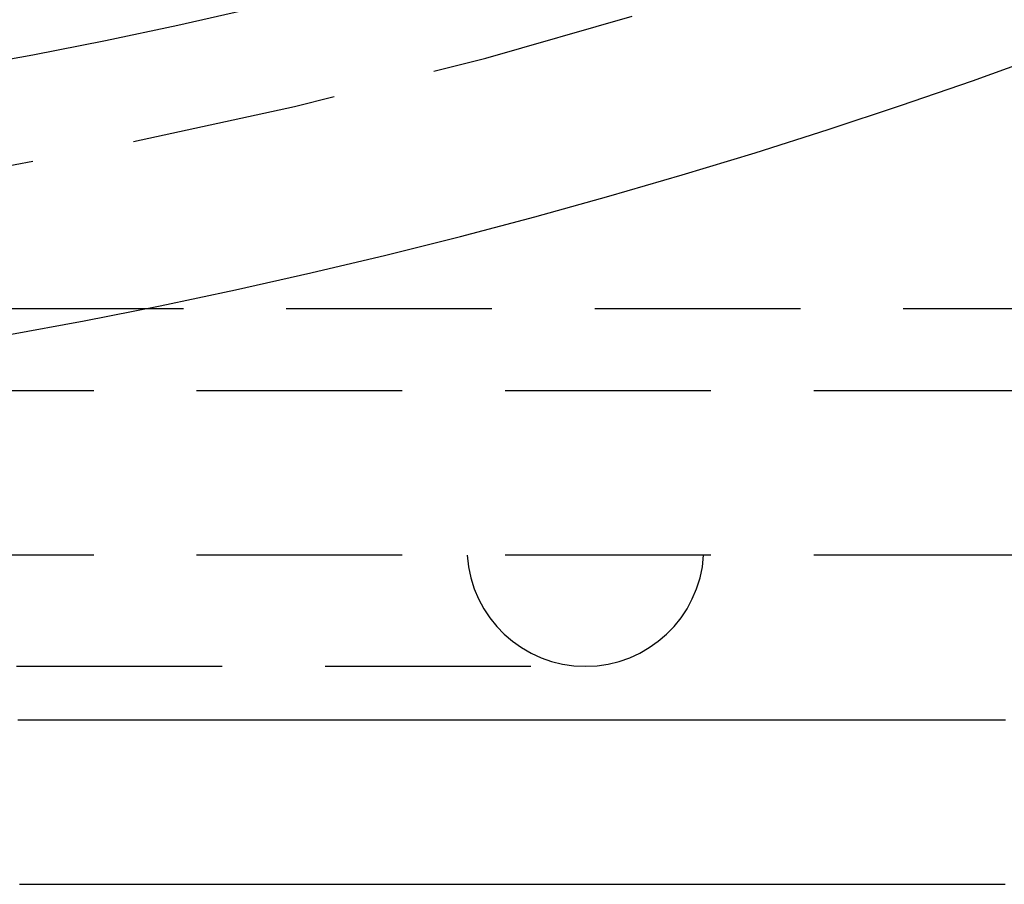
# Model space of a CAD drawing. Extents: x -92 to 60, y -198 to 373.
# Drawn here: x -2 to 9, y -187 to -177 of the extents above; entities that cross this region are included whole.
import ezdxf

# ---------------------------------------------------------------- set-up
doc = ezdxf.new("R2010")
doc.units = 0
doc.header["$LTSCALE"] = 10
doc.linetypes.add('VERDECKT', pattern=[0.375, 0.25, -0.125])
doc.layers.get('0').update_dxf_attribs({"linetype": 'CONTINUOUS'})

# ---------------------------------------------------------------- blocks, each defined once
blk = doc.blocks.new('A$C733378B3')
at = {"color": 1, "linetype": 'VERDECKT'}
for p, q in [((-69.99999999999984, -65.99999999999977), (54.00000000000016, -65.99999999999977)), ((32.66090036882284, -66.99999999999976), (-7.999999999999836, -66.99999999999976)), ((32.66090036882308, -68.99999999999982), (-7.999999999999843, -68.99999999999982)), ((1.721290112880799, -70.34999999999968), (12.38629011288021, -70.34999999999968))]:
    blk.add_line(p, q, dxfattribs=at)
at = {"color": 1}
blk.add_polyline3d([(5.4865, -71, 1.21228e-15), (5.53693, -71, 1.22506e-15), (5.58723, -71, 1.23785e-15), (5.63741, -71, 1.25064e-15), (5.68748, -71, 1.26342e-15), (5.73743, -71, 1.2762e-15), (5.78725, -71, 1.28897e-15), (5.83696, -71, 1.30173e-15), (5.88654, -71, 1.31447e-15), (5.93601, -71, 1.32718e-15), (5.98535, -71, 1.33987e-15), (6.03457, -71, 1.35254e-15), (6.08366, -71, 1.36516e-15), (6.13264, -71, 1.37775e-15), (6.18148, -71, 1.3903e-15), (6.2302, -71, 1.4028e-15), (6.2788, -71, 1.41526e-15), (6.32727, -71, 1.42766e-15), (6.37562, -71, 1.44001e-15), (6.42383, -71, 1.45229e-15), (6.47192, -71, 1.46451e-15), (6.51988, -71, 1.47666e-15), (6.56772, -71, 1.48874e-15), (6.61542, -71, 1.50074e-15), (6.66299, -71, 1.51267e-15), (6.71044, -71, 1.52451e-15), (6.75775, -71, 1.53626e-15), (6.80493, -71, 1.54792e-15), (6.85197, -71, 1.55948e-15), (6.89889, -71, 1.57095e-15), (6.94567, -71, 1.58231e-15), (6.99232, -71, 1.59357e-15), (7.03883, -71, 1.60471e-15), (7.08521, -71, 1.61574e-15), (7.13146, -71, 1.62661e-15), (7.17758, -71, 1.63672e-15), (7.22357, -71, 1.64593e-15), (7.26944, -71, 1.65438e-15), (7.31518, -71, 1.66216e-15), (7.3608, -71, 1.6694e-15), (7.40629, -71, 1.6762e-15), (7.45166, -71, 1.68269e-15), (7.4969, -71, 1.68896e-15), (7.54202, -71, 1.69514e-15), (7.58701, -71, 1.70133e-15), (7.63187, -71, 1.70765e-15), (7.67661, -71, 1.71421e-15), (7.72122, -71, 1.72113e-15), (7.7657, -71, 1.72851e-15), (7.81006, -71, 1.73647e-15), (7.85429, -71, 1.74513e-15), (7.89839, -71, 1.75458e-15), (7.94236, -71, 1.76496e-15), (7.98621, -71, 1.77636e-15), (8.02992, -71, 1.78891e-15), (8.07351, -71, 1.80186e-15), (8.11706, -71, 1.81171e-15), (8.16061, -71, 1.82155e-15), (8.20415, -71, 1.8314e-15), (8.24769, -71, 1.84125e-15), (8.29124, -71, 1.85109e-15), (8.33478, -71, 1.86094e-15), (8.37832, -71, 1.87079e-15), (8.42186, -71, 1.88063e-15), (8.46539, -71, 1.89048e-15), (8.50893, -71, 1.90033e-15), (8.55247, -71, 1.91017e-15), (8.596, -71, 1.92002e-15), (8.63954, -71, 1.92986e-15), (8.68308, -71, 1.93971e-15), (8.72661, -71, 1.94956e-15), (8.77014, -71, 1.9594e-15), (8.81368, -71, 1.96925e-15), (8.85721, -71, 1.9791e-15), (8.90074, -71, 1.98894e-15), (8.94428, -71, 1.99879e-15), (8.98781, -71, 2.00864e-15), (9.03134, -71, 2.01848e-15), (9.07488, -71, 2.02833e-15), (9.11841, -71, 2.03817e-15), (9.16194, -71, 2.04802e-15), (9.20548, -71, 2.05787e-15), (9.24901, -71, 2.06771e-15), (9.29254, -71, 2.07756e-15), (9.33608, -71, 2.08741e-15), (9.37961, -71, 2.09725e-15), (9.42315, -71, 2.1071e-15), (9.46669, -71, 2.11695e-15), (9.51022, -71, 2.12679e-15), (9.55376, -71, 2.13664e-15), (9.5973, -71, 2.14648e-15), (9.64084, -71, 2.15633e-15), (9.68438, -71, 2.16618e-15), (9.72792, -71, 2.17602e-15), (9.77146, -71, 2.18587e-15), (9.815, -71, 2.19572e-15), (9.85855, -71, 2.20556e-15), (9.90209, -71, 2.21541e-15), (9.94564, -71, 2.22526e-15), (9.98918, -71, 2.2351e-15), (10.0327, -71, 2.24495e-15), (10.0763, -71, 2.25479e-15), (10.1198, -71, 2.26464e-15), (10.1634, -71, 2.27449e-15), (10.2069, -71, 2.28433e-15), (10.2505, -71, 2.29418e-15), (10.2941, -71, 2.30403e-15), (10.3376, -71, 2.31387e-15), (10.3812, -71, 2.32372e-15), (10.4247, -71, 2.33357e-15), (10.4683, -71, 2.34341e-15), (10.5119, -71, 2.35326e-15), (10.5555, -71, 2.3631e-15), (10.599, -71, 2.37295e-15), (10.6426, -71, 2.3828e-15), (10.6862, -71, 2.39264e-15), (10.7298, -71, 2.40249e-15), (10.7733, -71, 2.41234e-15), (10.8169, -71, 2.42218e-15), (10.8605, -71, 2.43203e-15), (10.9041, -71, 2.44187e-15), (10.9477, -71, 2.45171e-15), (10.9913, -71, 2.46155e-15), (11.0348, -71, 2.47139e-15), (11.0784, -71, 2.48122e-15), (11.122, -71, 2.49105e-15), (11.1656, -71, 2.50088e-15), (11.2092, -71, 2.5107e-15), (11.2528, -71, 2.52052e-15), (11.2964, -71, 2.53033e-15), (11.3399, -71, 2.54013e-15), (11.3835, -71, 2.54993e-15), (11.4271, -71, 2.55972e-15), (11.4707, -71, 2.56951e-15), (11.5143, -71, 2.57929e-15), (11.5579, -71, 2.58906e-15), (11.6015, -71, 2.59882e-15), (11.6451, -71, 2.60858e-15), (11.6887, -71, 2.61832e-15), (11.7323, -71, 2.62806e-15), (11.7758, -71, 2.63778e-15), (11.8194, -71, 2.6475e-15), (11.863, -71, 2.6572e-15), (11.9066, -71, 2.66689e-15), (11.9502, -71, 2.67657e-15), (11.9938, -71, 2.68624e-15), (12.0374, -71, 2.6959e-15), (12.081, -71, 2.70554e-15), (12.1246, -71, 2.71517e-15), (12.1681, -71, 2.72478e-15), (12.2117, -71, 2.73439e-15), (12.2553, -71, 2.74397e-15), (12.2989, -71, 2.75354e-15), (12.3425, -71, 2.7631e-15), (12.3861, -71, 2.77264e-15), (12.4297, -71, 2.78216e-15), (12.4732, -71, 2.79167e-15), (12.5168, -71, 2.80116e-15), (12.5604, -71, 2.81063e-15), (12.604, -71, 2.82008e-15), (12.6476, -71, 2.82952e-15), (12.6911, -71, 2.83893e-15), (12.7347, -71, 2.84833e-15), (12.7783, -71, 2.8577e-15), (12.8219, -71, 2.86706e-15), (12.8655, -71, 2.8764e-15), (12.909, -71, 2.88571e-15), (12.9526, -71, 2.895e-15), (12.9962, -71, 2.90427e-15), (13.0397, -71, 2.91352e-15), (13.0833, -71, 2.92274e-15), (13.1269, -71, 2.93195e-15), (13.1704, -71, 2.94112e-15), (13.214, -71, 2.95028e-15), (13.2576, -71, 2.95941e-15), (13.3011, -71, 2.96851e-15), (13.3447, -71, 2.97759e-15), (13.3882, -71, 2.98664e-15), (13.4318, -71, 2.99567e-15), (13.4754, -71, 3.00469e-15), (13.5189, -71, 3.01369e-15), (13.5625, -71, 3.02267e-15), (13.6061, -71, 3.03164e-15), (13.6496, -71, 3.04059e-15), (13.6932, -71, 3.04953e-15), (13.7368, -71, 3.05847e-15), (13.7804, -71, 3.06739e-15), (13.8239, -71, 3.0763e-15), (13.8675, -71, 3.0852e-15), (13.9111, -71, 3.0941e-15), (13.9547, -71, 3.10298e-15), (13.9983, -71, 3.11187e-15), (14.0419, -71, 3.12075e-15), (14.0855, -71, 3.12962e-15), (14.1291, -71, 3.1385e-15), (14.1727, -71, 3.14737e-15), (14.2163, -71, 3.15624e-15), (14.2599, -71, 3.16512e-15), (14.3035, -71, 3.17399e-15), (14.3471, -71, 3.18287e-15), (14.3907, -71, 3.19175e-15), (14.4343, -71, 3.20064e-15), (14.4779, -71, 3.20953e-15), (14.5215, -71, 3.21843e-15), (14.5651, -71, 3.22734e-15), (14.6087, -71, 3.23626e-15), (14.6524, -71, 3.24519e-15), (14.696, -71, 3.25413e-15), (14.7396, -71, 3.26308e-15), (14.7832, -71, 3.27204e-15), (14.8269, -71, 3.28102e-15), (14.8705, -71, 3.29001e-15), (14.9141, -71, 3.29902e-15), (14.9578, -71, 3.30805e-15), (15.0014, -71, 3.31709e-15), (15.0451, -71, 3.32616e-15), (15.0887, -71, 3.33524e-15), (15.1323, -71, 3.34435e-15), (15.176, -71, 3.35347e-15), (15.2196, -71, 3.36263e-15), (15.2633, -71, 3.3718e-15), (15.3069, -71, 3.381e-15), (15.3506, -71, 3.39023e-15), (15.3942, -71, 3.39949e-15), (15.4379, -71, 3.40877e-15), (15.4816, -71, 3.41809e-15), (15.5252, -71, 3.42743e-15), (15.5689, -71, 3.43681e-15), (15.6126, -71, 3.44621e-15), (15.6562, -71, 3.45566e-15), (15.6999, -71, 3.46513e-15), (15.7436, -71, 3.47464e-15), (15.7873, -71, 3.48419e-15), (15.8309, -71, 3.49378e-15), (15.8746, -71, 3.50341e-15), (15.9183, -71, 3.51307e-15), (15.962, -71, 3.52278e-15), (16.0057, -71, 3.53253e-15), (16.0493, -71, 3.54232e-15), (16.093, -71, 3.55215e-15), (16.1367, -71, 3.56203e-15), (16.1804, -71, 3.57196e-15), (16.2241, -71, 3.58193e-15), (16.2678, -71, 3.59195e-15), (16.3115, -71, 3.60202e-15), (16.3552, -71, 3.61214e-15), (16.3989, -71, 3.62231e-15), (16.4426, -71, 3.63254e-15), (16.4863, -71, 3.64281e-15), (16.53, -71, 3.65313e-15), (16.5738, -71, 3.66342e-15), (16.6175, -71, 3.67368e-15), (16.6612, -71, 3.68391e-15), (16.7049, -71, 3.69411e-15), (16.7486, -71, 3.70429e-15), (16.7924, -71, 3.71444e-15), (16.8361, -71, 3.72456e-15), (16.8798, -71, 3.73466e-15), (16.9235, -71, 3.74473e-15), (16.9673, -71, 3.75477e-15), (17.011, -71, 3.7648e-15), (17.0547, -71, 3.77479e-15), (17.0985, -71, 3.78477e-15), (17.1422, -71, 3.79472e-15), (17.1859, -71, 3.80465e-15), (17.2297, -71, 3.81457e-15), (17.2734, -71, 3.82445e-15), (17.3172, -71, 3.83432e-15), (17.3609, -71, 3.84417e-15), (17.4047, -71, 3.85401e-15), (17.4484, -71, 3.86382e-15), (17.4922, -71, 3.87361e-15)], dxfattribs=at)
at = {"color": 3}
blk.add_polyline3d([(5.50984, -73, 1.2e-15), (5.52141, -73, 1.2e-15), (5.53298, -73, 1.2e-15), (5.54454, -73, 1.2e-15), (5.55609, -73, 1.2e-15), (5.56764, -73, 1.2e-15), (5.57919, -73, 1.20301e-15), (5.59073, -73, 1.21047e-15), (5.60226, -73, 1.21754e-15), (5.61378, -73, 1.22422e-15), (5.6253, -73, 1.23054e-15), (5.63682, -73, 1.23649e-15), (5.64833, -73, 1.24209e-15), (5.65983, -73, 1.24735e-15), (5.67132, -73, 1.25229e-15), (5.68281, -73, 1.2569e-15), (5.6943, -73, 1.26121e-15), (5.70578, -73, 1.26522e-15), (5.71725, -73, 1.26895e-15), (5.72871, -73, 1.2724e-15), (5.74017, -73, 1.27558e-15), (5.75163, -73, 1.27851e-15), (5.76308, -73, 1.28119e-15), (5.77452, -73, 1.28364e-15), (5.78595, -73, 1.28587e-15), (5.79738, -73, 1.28789e-15), (5.80881, -73, 1.2897e-15), (5.82022, -73, 1.29133e-15), (5.83164, -73, 1.29277e-15), (5.84304, -73, 1.29404e-15), (5.85444, -73, 1.29516e-15), (5.86583, -73, 1.29612e-15), (5.87722, -73, 1.29695e-15), (5.8886, -73, 1.29765e-15), (5.89998, -73, 1.29824e-15), (5.91135, -73, 1.29872e-15), (5.92271, -73, 1.2991e-15), (5.93407, -73, 1.2994e-15), (5.94542, -73, 1.29962e-15), (5.95676, -73, 1.29978e-15), (5.9681, -73, 1.29989e-15), (5.97943, -73, 1.29995e-15), (5.99076, -73, 1.29999e-15), (6.00208, -73, 1.3e-15), (6.01339, -73, 1.30011e-15), (6.0247, -73, 1.30772e-15), (6.036, -73, 1.31493e-15), (6.0473, -73, 1.32176e-15), (6.05859, -73, 1.32821e-15), (6.06987, -73, 1.3343e-15), (6.08115, -73, 1.34003e-15), (6.09242, -73, 1.34542e-15), (6.10369, -73, 1.35048e-15), (6.11495, -73, 1.35521e-15), (6.1262, -73, 1.35963e-15), (6.13744, -73, 1.36375e-15), (6.14868, -73, 1.36758e-15), (6.15992, -73, 1.37113e-15), (6.17115, -73, 1.37442e-15), (6.18237, -73, 1.37744e-15), (6.19358, -73, 1.38021e-15), (6.20479, -73, 1.38275e-15), (6.21599, -73, 1.38506e-15), (6.22719, -73, 1.38716e-15), (6.23838, -73, 1.38905e-15), (6.24956, -73, 1.39074e-15), (6.26074, -73, 1.39225e-15), (6.27191, -73, 1.39359e-15), (6.28308, -73, 1.39476e-15), (6.29424, -73, 1.39578e-15), (6.30539, -73, 1.39666e-15), (6.31653, -73, 1.3974e-15), (6.32767, -73, 1.39803e-15), (6.33881, -73, 1.39855e-15), (6.34993, -73, 1.39897e-15), (6.36105, -73, 1.39929e-15), (6.37217, -73, 1.39954e-15), (6.38327, -73, 1.39973e-15), (6.39438, -73, 1.39985e-15), (6.40547, -73, 1.39993e-15), (6.41656, -73, 1.39998e-15), (6.42764, -73, 1.4e-15), (6.43871, -73, 1.4e-15), (6.44978, -73, 1.40491e-15), (6.46085, -73, 1.41227e-15), (6.4719, -73, 1.41924e-15), (6.48295, -73, 1.42583e-15), (6.49399, -73, 1.43205e-15), (6.50503, -73, 1.43792e-15), (6.51606, -73, 1.44343e-15), (6.52708, -73, 1.44861e-15), (6.5381, -73, 1.45347e-15), (6.54911, -73, 1.45801e-15), (6.56011, -73, 1.46224e-15), (6.57111, -73, 1.46618e-15), (6.5821, -73, 1.46983e-15), (6.59308, -73, 1.47321e-15), (6.60406, -73, 1.47633e-15), (6.61503, -73, 1.4792e-15), (6.626, -73, 1.48182e-15), (6.63695, -73, 1.48422e-15), (6.64791, -73, 1.48639e-15), (6.65885, -73, 1.48836e-15), (6.66979, -73, 1.49012e-15), (6.68072, -73, 1.4917e-15), (6.69164, -73, 1.4931e-15), (6.70256, -73, 1.49434e-15), (6.71347, -73, 1.49541e-15), (6.72438, -73, 1.49634e-15), (6.73528, -73, 1.49714e-15), (6.74617, -73, 1.49781e-15), (6.75706, -73, 1.49837e-15), (6.76793, -73, 1.49882e-15), (6.77881, -73, 1.49918e-15), (6.78967, -73, 1.49946e-15), (6.80053, -73, 1.49967e-15), (6.81138, -73, 1.49981e-15), (6.82223, -73, 1.49991e-15), (6.83307, -73, 1.49996e-15), (6.8439, -73, 1.49999e-15), (6.85472, -73, 1.5e-15), (6.86554, -73, 1.5e-15), (6.87635, -73, 1.50023e-15), (6.88716, -73, 1.50131e-15), (6.89796, -73, 1.50393e-15), (6.90875, -73, 1.50876e-15), (6.91953, -73, 1.51648e-15), (6.93031, -73, 1.52778e-15), (6.94108, -73, 1.54333e-15), (6.95185, -73, 1.56382e-15), (6.96261, -73, 1.58991e-15), (6.97336, -73, 1.6e-15), (6.9841, -73, 1.6e-15), (6.99484, -73, 1.6e-15), (7.00557, -73, 1.6e-15), (7.01629, -73, 1.6e-15), (7.02701, -73, 1.6e-15), (7.03772, -73, 1.6e-15), (7.04842, -73, 1.6e-15), (7.05912, -73, 1.6e-15), (7.06981, -73, 1.6e-15), (7.08049, -73, 1.6e-15), (7.09117, -73, 1.6e-15), (7.10184, -73, 1.6e-15), (7.1125, -73, 1.6e-15), (7.12316, -73, 1.6e-15), (7.1338, -73, 1.6e-15), (7.14445, -73, 1.6e-15), (7.15508, -73, 1.6e-15), (7.16571, -73, 1.6e-15), (7.17633, -73, 1.6e-15), (7.18695, -73, 1.6e-15), (7.19756, -73, 1.6e-15), (7.20816, -73, 1.6e-15), (7.21876, -73, 1.6e-15), (7.22934, -73, 1.6e-15), (7.23993, -73, 1.6e-15), (7.2505, -73, 1.6e-15), (7.26107, -73, 1.6e-15), (7.27164, -73, 1.6e-15), (7.28219, -73, 1.6e-15), (7.29274, -73, 1.6e-15), (7.30328, -73, 1.6e-15), (7.31382, -73, 1.6e-15), (7.32435, -73, 1.6e-15), (7.33487, -73, 1.6e-15), (7.34539, -73, 1.6e-15), (7.3559, -73, 1.6e-15), (7.3664, -73, 1.6e-15), (7.3769, -73, 1.60002e-15), (7.38739, -73, 1.60192e-15), (7.39787, -73, 1.61078e-15), (7.40835, -73, 1.63206e-15), (7.41882, -73, 1.67117e-15), (7.42928, -73, 1.7e-15), (7.43974, -73, 1.7e-15), (7.45019, -73, 1.7e-15), (7.46063, -73, 1.7e-15), (7.47107, -73, 1.7e-15), (7.4815, -73, 1.7e-15), (7.49192, -73, 1.7e-15), (7.50234, -73, 1.7e-15), (7.51275, -73, 1.7e-15), (7.52315, -73, 1.7e-15), (7.53355, -73, 1.7e-15), (7.54394, -73, 1.7e-15), (7.55432, -73, 1.7e-15), (7.5647, -73, 1.7e-15), (7.57506, -73, 1.7e-15), (7.58543, -73, 1.7e-15), (7.59578, -73, 1.7e-15), (7.60613, -73, 1.7e-15), (7.61648, -73, 1.7e-15), (7.62681, -73, 1.7e-15), (7.63714, -73, 1.7e-15), (7.64746, -73, 1.7e-15), (7.65778, -73, 1.7e-15), (7.66809, -73, 1.7e-15), (7.67839, -73, 1.7e-15), (7.68869, -73, 1.70005e-15), (7.69898, -73, 1.70022e-15), (7.70926, -73, 1.70061e-15), (7.71953, -73, 1.70129e-15), (7.7298, -73, 1.70235e-15), (7.74006, -73, 1.70388e-15), (7.75032, -73, 1.70596e-15), (7.76057, -73, 1.70868e-15), (7.77081, -73, 1.71212e-15), (7.78104, -73, 1.71637e-15), (7.79127, -73, 1.7215e-15), (7.80149, -73, 1.72762e-15), (7.81171, -73, 1.73479e-15), (7.82191, -73, 1.74311e-15), (7.83212, -73, 1.75266e-15), (7.84231, -73, 1.76353e-15), (7.8525, -73, 1.77579e-15), (7.86268, -73, 1.78954e-15), (7.87285, -73, 1.8e-15), (7.88302, -73, 1.8e-15), (7.89318, -73, 1.8e-15), (7.90333, -73, 1.8e-15), (7.91348, -73, 1.8e-15), (7.92362, -73, 1.8e-15), (7.93375, -73, 1.8e-15), (7.94388, -73, 1.8e-15), (7.954, -73, 1.8e-15), (7.96411, -73, 1.8e-15), (7.97421, -73, 1.8e-15), (7.98431, -73, 1.8e-15), (7.9944, -73, 1.8e-15), (8.00449, -73, 1.8e-15), (8.01457, -73, 1.8e-15), (8.02464, -73, 1.8e-15), (8.0347, -73, 1.8e-15), (8.04476, -73, 1.8e-15), (8.05481, -73, 1.8e-15), (8.06486, -73, 1.8e-15), (8.0749, -73, 1.8e-15), (8.08494, -73, 1.8e-15), (8.09498, -73, 1.8e-15), (8.10502, -73, 1.8e-15), (8.11506, -73, 1.8e-15), (8.1251, -73, 1.8e-15), (8.13514, -73, 1.8e-15), (8.14518, -73, 1.8e-15), (8.15522, -73, 1.8e-15), (8.16526, -73, 1.8e-15), (8.1753, -73, 1.8e-15), (8.18534, -73, 1.8e-15), (8.19538, -73, 1.8e-15), (8.20542, -73, 1.8e-15), (8.21546, -73, 1.8e-15), (8.2255, -73, 1.8e-15), (8.23554, -73, 1.8e-15), (8.24558, -73, 1.8e-15), (8.25562, -73, 1.8e-15), (8.26566, -73, 1.8e-15), (8.2757, -73, 1.8e-15), (8.28574, -73, 1.80261e-15), (8.29577, -73, 1.81544e-15), (8.30581, -73, 1.8271e-15), (8.31585, -73, 1.83763e-15), (8.32589, -73, 1.8471e-15), (8.33593, -73, 1.85555e-15), (8.34596, -73, 1.86306e-15), (8.356, -73, 1.86966e-15), (8.36604, -73, 1.87543e-15), (8.37608, -73, 1.88042e-15), (8.38612, -73, 1.88468e-15), (8.39615, -73, 1.88827e-15), (8.40619, -73, 1.89126e-15), (8.41623, -73, 1.89368e-15), (8.42627, -73, 1.89561e-15), (8.4363, -73, 1.89711e-15), (8.44634, -73, 1.89821e-15), (8.45638, -73, 1.899e-15), (8.46641, -73, 1.89951e-15), (8.47645, -73, 1.89981e-15), (8.48649, -73, 1.89995e-15), (8.49652, -73, 1.9e-15), (8.50656, -73, 1.90064e-15), (8.5166, -73, 1.903e-15), (8.52664, -73, 1.90537e-15), (8.53667, -73, 1.90773e-15), (8.54671, -73, 1.9101e-15), (8.55675, -73, 1.91246e-15), (8.56678, -73, 1.91482e-15), (8.57682, -73, 1.91718e-15), (8.58686, -73, 1.91954e-15), (8.59689, -73, 1.9219e-15), (8.60693, -73, 1.92426e-15), (8.61697, -73, 1.92662e-15), (8.62701, -73, 1.92897e-15), (8.63704, -73, 1.93133e-15), (8.64708, -73, 1.93368e-15), (8.65712, -73, 1.93603e-15), (8.66715, -73, 1.93838e-15), (8.67719, -73, 1.94074e-15), (8.68723, -73, 1.94308e-15), (8.69727, -73, 1.94543e-15), (8.7073, -73, 1.94778e-15), (8.71734, -73, 1.95013e-15), (8.72738, -73, 1.95247e-15), (8.73742, -73, 1.95482e-15), (8.74746, -73, 1.95716e-15), (8.75749, -73, 1.9595e-15), (8.76753, -73, 1.96185e-15), (8.77757, -73, 1.96419e-15), (8.78761, -73, 1.96653e-15), (8.79764, -73, 1.96887e-15), (8.80768, -73, 1.9712e-15), (8.81772, -73, 1.97354e-15), (8.82776, -73, 1.97588e-15), (8.8378, -73, 1.97821e-15), (8.84783, -73, 1.98055e-15), (8.85787, -73, 1.98288e-15), (8.86791, -73, 1.98521e-15), (8.87795, -73, 1.98754e-15), (8.88799, -73, 1.98987e-15), (8.89803, -73, 1.9922e-15), (8.90806, -73, 1.99453e-15), (8.9181, -73, 1.99686e-15), (8.92814, -73, 1.99919e-15), (8.93818, -73, 2.00151e-15), (8.94822, -73, 2.00384e-15), (8.95826, -73, 2.00616e-15), (8.96829, -73, 2.00848e-15), (8.97833, -73, 2.01081e-15), (8.98837, -73, 2.01313e-15), (8.99841, -73, 2.01545e-15), (9.00845, -73, 2.01777e-15), (9.01849, -73, 2.02009e-15), (9.02853, -73, 2.0224e-15), (9.03857, -73, 2.02472e-15), (9.0486, -73, 2.02704e-15), (9.05864, -73, 2.02935e-15), (9.06868, -73, 2.03166e-15), (9.07872, -73, 2.03398e-15), (9.08876, -73, 2.03629e-15), (9.0988, -73, 2.0386e-15), (9.10884, -73, 2.04091e-15), (9.11888, -73, 2.04322e-15), (9.12892, -73, 2.04553e-15), (9.13896, -73, 2.04784e-15), (9.149, -73, 2.05014e-15), (9.15903, -73, 2.05245e-15), (9.16907, -73, 2.05476e-15), (9.17911, -73, 2.05706e-15), (9.18915, -73, 2.05936e-15), (9.19919, -73, 2.06167e-15), (9.20923, -73, 2.06397e-15), (9.21927, -73, 2.06627e-15), (9.22931, -73, 2.06857e-15), (9.23935, -73, 2.07087e-15), (9.24939, -73, 2.07317e-15), (9.25943, -73, 2.07547e-15), (9.26947, -73, 2.07776e-15), (9.27951, -73, 2.08006e-15), (9.28955, -73, 2.08235e-15), (9.29959, -73, 2.08465e-15), (9.30963, -73, 2.08694e-15), (9.31967, -73, 2.08923e-15), (9.32971, -73, 2.09153e-15), (9.33975, -73, 2.09382e-15), (9.34979, -73, 2.09611e-15), (9.35983, -73, 2.0984e-15), (9.36987, -73, 2.10069e-15), (9.37991, -73, 2.10297e-15), (9.38995, -73, 2.10526e-15), (9.39999, -73, 2.10755e-15), (9.41003, -73, 2.10983e-15), (9.42007, -73, 2.11212e-15), (9.43011, -73, 2.1144e-15), (9.44015, -73, 2.11668e-15), (9.45019, -73, 2.11897e-15), (9.46023, -73, 2.12125e-15), (9.47027, -73, 2.12353e-15), (9.48031, -73, 2.12581e-15), (9.49035, -73, 2.12809e-15), (9.50039, -73, 2.13037e-15), (9.51043, -73, 2.13264e-15), (9.52047, -73, 2.13492e-15), (9.53051, -73, 2.1372e-15), (9.54055, -73, 2.13947e-15), (9.55059, -73, 2.14175e-15), (9.56064, -73, 2.14402e-15), (9.57068, -73, 2.14629e-15), (9.58072, -73, 2.14857e-15), (9.59076, -73, 2.15084e-15), (9.6008, -73, 2.15311e-15), (9.61084, -73, 2.15538e-15), (9.62088, -73, 2.15765e-15), (9.63092, -73, 2.15992e-15), (9.64096, -73, 2.16219e-15), (9.651, -73, 2.16445e-15), (9.66104, -73, 2.16672e-15), (9.67108, -73, 2.16898e-15), (9.68113, -73, 2.17125e-15), (9.69117, -73, 2.17351e-15), (9.70121, -73, 2.17578e-15), (9.71125, -73, 2.17804e-15), (9.72129, -73, 2.1803e-15), (9.73133, -73, 2.18256e-15), (9.74137, -73, 2.18483e-15), (9.75141, -73, 2.18709e-15), (9.76146, -73, 2.18934e-15), (9.7715, -73, 2.1916e-15), (9.78154, -73, 2.19386e-15), (9.79158, -73, 2.19612e-15), (9.80162, -73, 2.19838e-15), (9.81166, -73, 2.20063e-15), (9.8217, -73, 2.20289e-15), (9.83175, -73, 2.20514e-15), (9.84179, -73, 2.2074e-15), (9.85183, -73, 2.20965e-15), (9.86187, -73, 2.2119e-15), (9.87191, -73, 2.21415e-15), (9.88195, -73, 2.2164e-15), (9.892, -73, 2.21865e-15), (9.90204, -73, 2.2209e-15), (9.91208, -73, 2.22315e-15), (9.92212, -73, 2.2254e-15), (9.93216, -73, 2.22765e-15), (9.9422, -73, 2.2299e-15), (9.95225, -73, 2.23214e-15), (9.96229, -73, 2.23439e-15), (9.97233, -73, 2.23664e-15), (9.98237, -73, 2.23888e-15), (9.99241, -73, 2.24112e-15), (10.0025, -73, 2.24337e-15), (10.0125, -73, 2.24561e-15), (10.0225, -73, 2.24785e-15), (10.0326, -73, 2.25009e-15), (10.0426, -73, 2.25234e-15), (10.0527, -73, 2.25458e-15), (10.0627, -73, 2.25682e-15), (10.0728, -73, 2.25905e-15), (10.0828, -73, 2.26129e-15), (10.0928, -73, 2.26353e-15), (10.1029, -73, 2.26577e-15), (10.1129, -73, 2.268e-15), (10.123, -73, 2.27024e-15), (10.133, -73, 2.27248e-15), (10.143, -73, 2.27471e-15), (10.1531, -73, 2.27695e-15), (10.1631, -73, 2.27918e-15), (10.1732, -73, 2.28141e-15), (10.1832, -73, 2.28364e-15), (10.1933, -73, 2.28588e-15), (10.2033, -73, 2.28811e-15), (10.2133, -73, 2.29034e-15), (10.2234, -73, 2.29257e-15), (10.2334, -73, 2.2948e-15), (10.2435, -73, 2.29703e-15), (10.2535, -73, 2.29926e-15), (10.2636, -73, 2.30148e-15), (10.2736, -73, 2.30371e-15), (10.2836, -73, 2.30594e-15), (10.2937, -73, 2.30816e-15), (10.3037, -73, 2.31039e-15), (10.3138, -73, 2.31262e-15), (10.3238, -73, 2.31484e-15), (10.3339, -73, 2.31706e-15), (10.3439, -73, 2.31929e-15), (10.3539, -73, 2.32151e-15), (10.364, -73, 2.32373e-15), (10.374, -73, 2.32595e-15), (10.3841, -73, 2.32818e-15), (10.3941, -73, 2.3304e-15), (10.4042, -73, 2.33262e-15), (10.4142, -73, 2.33484e-15), (10.4242, -73, 2.33706e-15), (10.4343, -73, 2.33928e-15), (10.4443, -73, 2.34149e-15), (10.4544, -73, 2.34371e-15), (10.4644, -73, 2.34593e-15), (10.4745, -73, 2.34815e-15), (10.4845, -73, 2.35036e-15), (10.4946, -73, 2.35258e-15), (10.5046, -73, 2.35479e-15), (10.5146, -73, 2.35701e-15), (10.5247, -73, 2.35922e-15), (10.5347, -73, 2.36144e-15), (10.5448, -73, 2.36365e-15), (10.5548, -73, 2.36586e-15), (10.5649, -73, 2.36807e-15), (10.5749, -73, 2.37029e-15), (10.5849, -73, 2.3725e-15), (10.595, -73, 2.37471e-15), (10.605, -73, 2.37692e-15), (10.6151, -73, 2.37913e-15), (10.6251, -73, 2.38134e-15), (10.6352, -73, 2.38355e-15), (10.6452, -73, 2.38576e-15), (10.6552, -73, 2.38796e-15), (10.6653, -73, 2.39017e-15), (10.6753, -73, 2.39238e-15), (10.6854, -73, 2.39459e-15), (10.6954, -73, 2.39679e-15), (10.7055, -73, 2.399e-15), (10.7155, -73, 2.4012e-15), (10.7256, -73, 2.40341e-15), (10.7356, -73, 2.40561e-15), (10.7456, -73, 2.40782e-15), (10.7557, -73, 2.41002e-15), (10.7657, -73, 2.41222e-15), (10.7758, -73, 2.41443e-15), (10.7858, -73, 2.41663e-15), (10.7959, -73, 2.41883e-15), (10.8059, -73, 2.42103e-15), (10.816, -73, 2.42323e-15), (10.826, -73, 2.42544e-15), (10.836, -73, 2.42764e-15), (10.8461, -73, 2.42984e-15), (10.8561, -73, 2.43204e-15), (10.8662, -73, 2.43423e-15), (10.8762, -73, 2.43643e-15), (10.8863, -73, 2.43863e-15), (10.8963, -73, 2.44083e-15), (10.9064, -73, 2.44303e-15), (10.9164, -73, 2.44523e-15), (10.9264, -73, 2.44742e-15), (10.9365, -73, 2.44962e-15), (10.9465, -73, 2.45181e-15), (10.9566, -73, 2.45401e-15), (10.9666, -73, 2.45621e-15), (10.9767, -73, 2.4584e-15), (10.9867, -73, 2.4606e-15), (10.9968, -73, 2.46279e-15), (11.0068, -73, 2.46498e-15), (11.0168, -73, 2.46718e-15), (11.0269, -73, 2.46937e-15), (11.0369, -73, 2.47156e-15), (11.047, -73, 2.47376e-15), (11.057, -73, 2.47595e-15), (11.0671, -73, 2.47814e-15), (11.0771, -73, 2.48033e-15), (11.0872, -73, 2.48252e-15), (11.0972, -73, 2.48471e-15), (11.1072, -73, 2.4869e-15), (11.1173, -73, 2.48909e-15), (11.1273, -73, 2.49128e-15), (11.1374, -73, 2.49347e-15), (11.1474, -73, 2.49566e-15), (11.1575, -73, 2.49785e-15), (11.1675, -73, 2.50004e-15), (11.1776, -73, 2.50223e-15), (11.1876, -73, 2.50442e-15), (11.1976, -73, 2.5066e-15), (11.2077, -73, 2.50879e-15), (11.2177, -73, 2.51098e-15), (11.2278, -73, 2.51316e-15), (11.2378, -73, 2.51535e-15), (11.2479, -73, 2.51754e-15), (11.2579, -73, 2.51972e-15), (11.268, -73, 2.52191e-15), (11.278, -73, 2.52409e-15), (11.2881, -73, 2.52628e-15), (11.2981, -73, 2.52846e-15), (11.3081, -73, 2.53065e-15), (11.3182, -73, 2.53283e-15), (11.3282, -73, 2.53502e-15), (11.3383, -73, 2.5372e-15), (11.3483, -73, 2.53938e-15), (11.3584, -73, 2.54157e-15), (11.3684, -73, 2.54375e-15), (11.3785, -73, 2.54593e-15), (11.3885, -73, 2.54811e-15), (11.3985, -73, 2.55029e-15), (11.4086, -73, 2.55248e-15), (11.4186, -73, 2.55466e-15), (11.4287, -73, 2.55684e-15), (11.4387, -73, 2.55902e-15), (11.4488, -73, 2.5612e-15), (11.4588, -73, 2.56338e-15), (11.4689, -73, 2.56556e-15), (11.4789, -73, 2.56774e-15), (11.489, -73, 2.56992e-15), (11.499, -73, 2.5721e-15), (11.509, -73, 2.57428e-15), (11.5191, -73, 2.57646e-15), (11.5291, -73, 2.57864e-15), (11.5392, -73, 2.58082e-15), (11.5492, -73, 2.583e-15), (11.5593, -73, 2.58517e-15), (11.5693, -73, 2.58735e-15), (11.5794, -73, 2.58953e-15), (11.5894, -73, 2.59171e-15), (11.5995, -73, 2.59389e-15), (11.6095, -73, 2.59606e-15), (11.6195, -73, 2.59824e-15), (11.6296, -73, 2.60042e-15), (11.6396, -73, 2.60259e-15), (11.6497, -73, 2.60477e-15), (11.6597, -73, 2.60695e-15), (11.6698, -73, 2.60912e-15), (11.6798, -73, 2.6113e-15), (11.6899, -73, 2.61347e-15), (11.6999, -73, 2.61565e-15), (11.71, -73, 2.61783e-15), (11.72, -73, 2.62e-15), (11.7301, -73, 2.62218e-15), (11.7401, -73, 2.62435e-15), (11.7501, -73, 2.62653e-15), (11.7602, -73, 2.6287e-15), (11.7702, -73, 2.63088e-15), (11.7803, -73, 2.63305e-15), (11.7903, -73, 2.63522e-15), (11.8004, -73, 2.6374e-15), (11.8104, -73, 2.63957e-15), (11.8205, -73, 2.64175e-15), (11.8305, -73, 2.64392e-15), (11.8406, -73, 2.64609e-15), (11.8506, -73, 2.64827e-15), (11.8606, -73, 2.65044e-15), (11.8707, -73, 2.65261e-15), (11.8807, -73, 2.65479e-15), (11.8908, -73, 2.65696e-15), (11.9008, -73, 2.65913e-15), (11.9109, -73, 2.6613e-15), (11.9209, -73, 2.66348e-15), (11.931, -73, 2.66565e-15), (11.941, -73, 2.66782e-15), (11.9511, -73, 2.66999e-15), (11.9611, -73, 2.67217e-15), (11.9712, -73, 2.67434e-15), (11.9812, -73, 2.67651e-15), (11.9912, -73, 2.67868e-15), (12.0013, -73, 2.68085e-15), (12.0113, -73, 2.68303e-15), (12.0214, -73, 2.6852e-15), (12.0314, -73, 2.68737e-15), (12.0415, -73, 2.68954e-15), (12.0515, -73, 2.69171e-15), (12.0616, -73, 2.69388e-15), (12.0716, -73, 2.69605e-15), (12.0817, -73, 2.69823e-15), (12.0917, -73, 2.7004e-15), (12.1018, -73, 2.70257e-15), (12.1118, -73, 2.70474e-15), (12.1218, -73, 2.70691e-15), (12.1319, -73, 2.70908e-15), (12.1419, -73, 2.71125e-15), (12.152, -73, 2.71342e-15), (12.162, -73, 2.71559e-15), (12.1721, -73, 2.71776e-15), (12.1821, -73, 2.71993e-15), (12.1922, -73, 2.7221e-15), (12.2022, -73, 2.72428e-15), (12.2123, -73, 2.72645e-15), (12.2223, -73, 2.72862e-15), (12.2324, -73, 2.73079e-15), (12.2424, -73, 2.73296e-15), (12.2525, -73, 2.73513e-15), (12.2625, -73, 2.7373e-15), (12.2725, -73, 2.73947e-15), (12.2826, -73, 2.74164e-15), (12.2926, -73, 2.74381e-15), (12.3027, -73, 2.74598e-15), (12.3127, -73, 2.74815e-15), (12.3228, -73, 2.75032e-15), (12.3328, -73, 2.75249e-15), (12.3429, -73, 2.75466e-15), (12.3529, -73, 2.75683e-15), (12.363, -73, 2.759e-15), (12.373, -73, 2.76117e-15), (12.3831, -73, 2.76334e-15), (12.3931, -73, 2.76551e-15), (12.4032, -73, 2.76768e-15), (12.4132, -73, 2.76985e-15), (12.4232, -73, 2.77202e-15), (12.4333, -73, 2.77419e-15), (12.4433, -73, 2.77637e-15), (12.4534, -73, 2.77854e-15), (12.4634, -73, 2.78071e-15), (12.4735, -73, 2.78288e-15), (12.4835, -73, 2.78505e-15), (12.4936, -73, 2.78722e-15), (12.5036, -73, 2.78939e-15), (12.5137, -73, 2.79156e-15), (12.5237, -73, 2.79373e-15), (12.5338, -73, 2.7959e-15), (12.5438, -73, 2.79807e-15), (12.5539, -73, 2.80024e-15), (12.5639, -73, 2.80242e-15), (12.5739, -73, 2.80459e-15), (12.584, -73, 2.80676e-15), (12.594, -73, 2.80893e-15), (12.6041, -73, 2.8111e-15), (12.6141, -73, 2.81327e-15), (12.6242, -73, 2.81544e-15), (12.6342, -73, 2.81762e-15), (12.6443, -73, 2.81979e-15), (12.6543, -73, 2.82196e-15), (12.6644, -73, 2.82413e-15), (12.6744, -73, 2.8263e-15), (12.6845, -73, 2.82847e-15), (12.6945, -73, 2.83065e-15), (12.7046, -73, 2.83282e-15), (12.7146, -73, 2.83499e-15), (12.7246, -73, 2.83716e-15), (12.7347, -73, 2.83934e-15), (12.7447, -73, 2.84151e-15), (12.7548, -73, 2.84368e-15), (12.7648, -73, 2.84586e-15), (12.7749, -73, 2.84803e-15), (12.7849, -73, 2.8502e-15), (12.795, -73, 2.85237e-15), (12.805, -73, 2.85455e-15), (12.8151, -73, 2.85672e-15), (12.8251, -73, 2.8589e-15), (12.8352, -73, 2.86107e-15), (12.8452, -73, 2.86324e-15), (12.8553, -73, 2.86542e-15), (12.8653, -73, 2.86759e-15), (12.8754, -73, 2.86977e-15), (12.8854, -73, 2.87194e-15), (12.8954, -73, 2.87412e-15), (12.9055, -73, 2.87629e-15), (12.9155, -73, 2.87847e-15), (12.9256, -73, 2.88064e-15), (12.9356, -73, 2.88282e-15), (12.9457, -73, 2.88499e-15), (12.9557, -73, 2.88717e-15), (12.9658, -73, 2.88934e-15), (12.9758, -73, 2.89152e-15), (12.9859, -73, 2.8937e-15), (12.9959, -73, 2.89587e-15), (13.006, -73, 2.89805e-15), (13.016, -73, 2.90023e-15), (13.0261, -73, 2.9024e-15), (13.0361, -73, 2.90458e-15), (13.0461, -73, 2.90676e-15), (13.0562, -73, 2.90893e-15), (13.0662, -73, 2.91111e-15), (13.0763, -73, 2.91329e-15), (13.0863, -73, 2.91547e-15), (13.0964, -73, 2.91765e-15), (13.1064, -73, 2.91983e-15), (13.1165, -73, 2.922e-15), (13.1265, -73, 2.92418e-15), (13.1366, -73, 2.92636e-15), (13.1466, -73, 2.92854e-15), (13.1567, -73, 2.93072e-15), (13.1667, -73, 2.9329e-15), (13.1768, -73, 2.93508e-15), (13.1868, -73, 2.93726e-15), (13.1969, -73, 2.93944e-15), (13.2069, -73, 2.94162e-15), (13.2169, -73, 2.9438e-15), (13.227, -73, 2.94599e-15), (13.237, -73, 2.94817e-15), (13.2471, -73, 2.95035e-15), (13.2571, -73, 2.95253e-15), (13.2672, -73, 2.95471e-15), (13.2772, -73, 2.9569e-15), (13.2873, -73, 2.95908e-15), (13.2973, -73, 2.96126e-15), (13.3074, -73, 2.96345e-15), (13.3174, -73, 2.96563e-15), (13.3275, -73, 2.96781e-15), (13.3375, -73, 2.97e-15), (13.3476, -73, 2.97218e-15), (13.3576, -73, 2.97437e-15), (13.3677, -73, 2.97655e-15), (13.3777, -73, 2.97874e-15), (13.3877, -73, 2.98092e-15), (13.3978, -73, 2.98311e-15), (13.4078, -73, 2.98529e-15), (13.4179, -73, 2.98748e-15), (13.4279, -73, 2.98967e-15), (13.438, -73, 2.99186e-15), (13.448, -73, 2.99404e-15), (13.4581, -73, 2.99623e-15), (13.4681, -73, 2.99842e-15), (13.4782, -73, 3.00061e-15), (13.4882, -73, 3.0028e-15), (13.4983, -73, 3.00498e-15), (13.5083, -73, 3.00717e-15), (13.5184, -73, 3.00936e-15), (13.5284, -73, 3.01155e-15), (13.5385, -73, 3.01374e-15), (13.5485, -73, 3.01593e-15), (13.5586, -73, 3.01812e-15), (13.5686, -73, 3.02032e-15), (13.5786, -73, 3.02251e-15), (13.5887, -73, 3.0247e-15), (13.5987, -73, 3.02689e-15), (13.6088, -73, 3.02908e-15), (13.6188, -73, 3.03128e-15), (13.6289, -73, 3.03347e-15), (13.6389, -73, 3.03566e-15), (13.649, -73, 3.03786e-15), (13.659, -73, 3.04005e-15), (13.6691, -73, 3.04225e-15), (13.6791, -73, 3.04444e-15), (13.6892, -73, 3.04664e-15), (13.6992, -73, 3.04883e-15), (13.7093, -73, 3.05103e-15), (13.7193, -73, 3.05323e-15), (13.7294, -73, 3.05542e-15), (13.7394, -73, 3.05762e-15), (13.7494, -73, 3.05982e-15), (13.7595, -73, 3.06202e-15), (13.7695, -73, 3.06422e-15), (13.7796, -73, 3.06641e-15), (13.7896, -73, 3.06861e-15), (13.7997, -73, 3.07081e-15), (13.8097, -73, 3.07301e-15), (13.8198, -73, 3.07521e-15), (13.8298, -73, 3.07741e-15), (13.8399, -73, 3.07962e-15), (13.8499, -73, 3.08182e-15), (13.86, -73, 3.08402e-15), (13.87, -73, 3.08622e-15), (13.8801, -73, 3.08843e-15), (13.8901, -73, 3.09063e-15), (13.9001, -73, 3.09283e-15), (13.9102, -73, 3.09504e-15), (13.9202, -73, 3.09724e-15), (13.9303, -73, 3.09945e-15), (13.9403, -73, 3.10165e-15), (13.9504, -73, 3.10386e-15), (13.9604, -73, 3.10607e-15), (13.9705, -73, 3.10827e-15), (13.9805, -73, 3.11048e-15), (13.9906, -73, 3.11269e-15), (14.0006, -73, 3.1149e-15), (14.0107, -73, 3.1171e-15), (14.0207, -73, 3.11931e-15), (14.0308, -73, 3.12152e-15), (14.0408, -73, 3.12373e-15), (14.0509, -73, 3.12594e-15), (14.0609, -73, 3.12816e-15), (14.0709, -73, 3.13037e-15), (14.081, -73, 3.13258e-15), (14.091, -73, 3.13479e-15), (14.1011, -73, 3.137e-15), (14.1111, -73, 3.13922e-15), (14.1212, -73, 3.14143e-15), (14.1312, -73, 3.14365e-15), (14.1413, -73, 3.14586e-15), (14.1513, -73, 3.14808e-15), (14.1614, -73, 3.15029e-15), (14.1714, -73, 3.15251e-15), (14.1815, -73, 3.15473e-15), (14.1915, -73, 3.15694e-15), (14.2016, -73, 3.15916e-15), (14.2116, -73, 3.16138e-15), (14.2217, -73, 3.1636e-15), (14.2317, -73, 3.16582e-15), (14.2417, -73, 3.16804e-15), (14.2518, -73, 3.17026e-15), (14.2618, -73, 3.17248e-15), (14.2719, -73, 3.1747e-15), (14.2819, -73, 3.17692e-15), (14.292, -73, 3.17915e-15), (14.302, -73, 3.18137e-15), (14.3121, -73, 3.18359e-15), (14.3221, -73, 3.18582e-15), (14.3322, -73, 3.18804e-15), (14.3422, -73, 3.19027e-15), (14.3523, -73, 3.19249e-15), (14.3623, -73, 3.19472e-15), (14.3724, -73, 3.19695e-15), (14.3824, -73, 3.19917e-15), (14.3924, -73, 3.2014e-15), (14.4025, -73, 3.20363e-15), (14.4125, -73, 3.20586e-15), (14.4226, -73, 3.20809e-15), (14.4326, -73, 3.21032e-15), (14.4427, -73, 3.21255e-15), (14.4527, -73, 3.21478e-15), (14.4628, -73, 3.21701e-15), (14.4728, -73, 3.21925e-15), (14.4829, -73, 3.22148e-15), (14.4929, -73, 3.22371e-15), (14.503, -73, 3.22595e-15), (14.513, -73, 3.22818e-15), (14.5231, -73, 3.23042e-15), (14.5331, -73, 3.23266e-15), (14.5431, -73, 3.23489e-15), (14.5532, -73, 3.23713e-15), (14.5632, -73, 3.23937e-15), (14.5733, -73, 3.24161e-15), (14.5833, -73, 3.24385e-15), (14.5934, -73, 3.24609e-15), (14.6034, -73, 3.24833e-15), (14.6135, -73, 3.25057e-15), (14.6235, -73, 3.25281e-15), (14.6336, -73, 3.25505e-15), (14.6436, -73, 3.25729e-15), (14.6537, -73, 3.25954e-15), (14.6637, -73, 3.26178e-15), (14.6738, -73, 3.26403e-15), (14.6838, -73, 3.26627e-15), (14.6938, -73, 3.26852e-15), (14.7039, -73, 3.27077e-15), (14.7139, -73, 3.27301e-15), (14.724, -73, 3.27526e-15), (14.734, -73, 3.27751e-15), (14.7441, -73, 3.27976e-15), (14.7541, -73, 3.28201e-15), (14.7642, -73, 3.28426e-15), (14.7742, -73, 3.28651e-15), (14.7843, -73, 3.28876e-15), (14.7943, -73, 3.29102e-15), (14.8044, -73, 3.29327e-15), (14.8144, -73, 3.29552e-15), (14.8244, -73, 3.29778e-15), (14.8345, -73, 3.30003e-15), (14.8445, -73, 3.30229e-15), (14.8546, -73, 3.30455e-15), (14.8646, -73, 3.30681e-15), (14.8747, -73, 3.30906e-15), (14.8847, -73, 3.31132e-15), (14.8948, -73, 3.31358e-15), (14.9048, -73, 3.31584e-15), (14.9149, -73, 3.3181e-15), (14.9249, -73, 3.32036e-15), (14.935, -73, 3.32263e-15), (14.945, -73, 3.32489e-15), (14.955, -73, 3.32715e-15), (14.9651, -73, 3.32942e-15), (14.9751, -73, 3.33168e-15), (14.9852, -73, 3.33395e-15), (14.9952, -73, 3.33622e-15), (15.0053, -73, 3.33848e-15), (15.0153, -73, 3.34075e-15), (15.0254, -73, 3.34302e-15), (15.0354, -73, 3.34529e-15), (15.0455, -73, 3.34756e-15), (15.0555, -73, 3.34983e-15), (15.0656, -73, 3.3521e-15), (15.0756, -73, 3.35438e-15), (15.0856, -73, 3.35665e-15), (15.0957, -73, 3.35892e-15), (15.1057, -73, 3.3612e-15), (15.1158, -73, 3.36347e-15), (15.1258, -73, 3.36575e-15), (15.1359, -73, 3.36803e-15), (15.1459, -73, 3.37031e-15), (15.156, -73, 3.37259e-15), (15.166, -73, 3.37486e-15), (15.1761, -73, 3.37714e-15), (15.1861, -73, 3.37943e-15), (15.1961, -73, 3.38171e-15), (15.2062, -73, 3.38399e-15), (15.2162, -73, 3.38627e-15), (15.2263, -73, 3.38856e-15), (15.2363, -73, 3.39084e-15), (15.2464, -73, 3.39313e-15), (15.2564, -73, 3.39541e-15), (15.2665, -73, 3.3977e-15), (15.2765, -73, 3.39999e-15), (15.2866, -73, 3.40228e-15), (15.2966, -73, 3.40457e-15), (15.3067, -73, 3.40686e-15), (15.3167, -73, 3.40915e-15), (15.3267, -73, 3.41144e-15), (15.3368, -73, 3.41374e-15), (15.3468, -73, 3.41603e-15), (15.3569, -73, 3.41832e-15), (15.3669, -73, 3.42062e-15), (15.377, -73, 3.42292e-15), (15.387, -73, 3.42521e-15), (15.3971, -73, 3.42751e-15), (15.4071, -73, 3.42981e-15), (15.4172, -73, 3.43211e-15), (15.4272, -73, 3.43441e-15), (15.4372, -73, 3.43671e-15), (15.4473, -73, 3.43901e-15), (15.4573, -73, 3.44132e-15), (15.4674, -73, 3.44362e-15), (15.4774, -73, 3.44592e-15), (15.4875, -73, 3.44823e-15), (15.4975, -73, 3.45054e-15), (15.5076, -73, 3.45284e-15), (15.5176, -73, 3.45515e-15), (15.5277, -73, 3.45746e-15), (15.5377, -73, 3.45977e-15), (15.5477, -73, 3.46208e-15), (15.5578, -73, 3.46439e-15), (15.5678, -73, 3.46671e-15), (15.5779, -73, 3.46902e-15), (15.5879, -73, 3.47133e-15), (15.598, -73, 3.47365e-15), (15.608, -73, 3.47596e-15), (15.6181, -73, 3.47828e-15), (15.6281, -73, 3.4806e-15), (15.6381, -73, 3.48292e-15), (15.6482, -73, 3.48524e-15), (15.6582, -73, 3.48756e-15), (15.6683, -73, 3.48988e-15), (15.6783, -73, 3.4922e-15), (15.6884, -73, 3.49453e-15), (15.6984, -73, 3.49685e-15), (15.7085, -73, 3.49917e-15), (15.7185, -73, 3.5015e-15), (15.7286, -73, 3.50383e-15), (15.7386, -73, 3.50616e-15), (15.7486, -73, 3.50848e-15), (15.7587, -73, 3.51081e-15), (15.7687, -73, 3.51314e-15), (15.7788, -73, 3.51548e-15), (15.7888, -73, 3.51781e-15), (15.7989, -73, 3.52014e-15), (15.8089, -73, 3.52248e-15), (15.819, -73, 3.52481e-15), (15.829, -73, 3.52715e-15), (15.839, -73, 3.52949e-15), (15.8491, -73, 3.53182e-15), (15.8591, -73, 3.53416e-15), (15.8692, -73, 3.5365e-15), (15.8792, -73, 3.53884e-15), (15.8893, -73, 3.54119e-15), (15.8993, -73, 3.54353e-15), (15.9094, -73, 3.54587e-15), (15.9194, -73, 3.54822e-15), (15.9294, -73, 3.55056e-15), (15.9395, -73, 3.55291e-15), (15.9495, -73, 3.55526e-15), (15.9596, -73, 3.55761e-15), (15.9696, -73, 3.55996e-15), (15.9797, -73, 3.56231e-15), (15.9897, -73, 3.56466e-15), (15.9998, -73, 3.56701e-15), (16.0098, -73, 3.56937e-15), (16.0198, -73, 3.57172e-15), (16.0299, -73, 3.57408e-15), (16.0399, -73, 3.57644e-15), (16.05, -73, 3.57879e-15), (16.06, -73, 3.58115e-15), (16.0701, -73, 3.58351e-15), (16.0801, -73, 3.58587e-15), (16.0902, -73, 3.58824e-15), (16.1002, -73, 3.5906e-15), (16.1102, -73, 3.59296e-15), (16.1203, -73, 3.59533e-15), (16.1303, -73, 3.59769e-15), (16.1404, -73, 3.60006e-15), (16.1504, -73, 3.60218e-15), (16.1605, -73, 3.6043e-15), (16.1705, -73, 3.60642e-15), (16.1806, -73, 3.60854e-15), (16.1906, -73, 3.61066e-15), (16.2006, -73, 3.61279e-15), (16.2107, -73, 3.61491e-15), (16.2207, -73, 3.61704e-15), (16.2308, -73, 3.61916e-15), (16.2408, -73, 3.62129e-15), (16.2509, -73, 3.62341e-15), (16.2609, -73, 3.62554e-15), (16.2709, -73, 3.62767e-15), (16.281, -73, 3.6298e-15), (16.291, -73, 3.63193e-15), (16.3011, -73, 3.63406e-15), (16.3111, -73, 3.63619e-15), (16.3212, -73, 3.63832e-15), (16.3312, -73, 3.64045e-15), (16.3413, -73, 3.64258e-15), (16.3513, -73, 3.64471e-15), (16.3613, -73, 3.64685e-15), (16.3714, -73, 3.64898e-15), (16.3814, -73, 3.65111e-15), (16.3915, -73, 3.65325e-15), (16.4015, -73, 3.65538e-15), (16.4116, -73, 3.65752e-15), (16.4216, -73, 3.65966e-15), (16.4317, -73, 3.66179e-15), (16.4417, -73, 3.66393e-15), (16.4517, -73, 3.66607e-15), (16.4618, -73, 3.66821e-15), (16.4718, -73, 3.67035e-15), (16.4819, -73, 3.67249e-15), (16.4919, -73, 3.67463e-15), (16.502, -73, 3.67677e-15), (16.512, -73, 3.67891e-15), (16.5221, -73, 3.68105e-15), (16.5321, -73, 3.6832e-15), (16.5421, -73, 3.68534e-15), (16.5522, -73, 3.68749e-15), (16.5622, -73, 3.68963e-15), (16.5723, -73, 3.69177e-15), (16.5823, -73, 3.69392e-15), (16.5924, -73, 3.69607e-15), (16.6024, -73, 3.69821e-15), (16.6124, -73, 3.70036e-15), (16.6225, -73, 3.70251e-15), (16.6325, -73, 3.70466e-15), (16.6426, -73, 3.70681e-15), (16.6526, -73, 3.70896e-15), (16.6627, -73, 3.71111e-15), (16.6727, -73, 3.71326e-15), (16.6828, -73, 3.71541e-15), (16.6928, -73, 3.71756e-15), (16.7028, -73, 3.71971e-15), (16.7129, -73, 3.72186e-15), (16.7229, -73, 3.72402e-15), (16.733, -73, 3.72617e-15), (16.743, -73, 3.72833e-15), (16.7531, -73, 3.73048e-15), (16.7631, -73, 3.73264e-15), (16.7732, -73, 3.73479e-15), (16.7832, -73, 3.73695e-15), (16.7932, -73, 3.73911e-15), (16.8033, -73, 3.74126e-15), (16.8133, -73, 3.74342e-15), (16.8234, -73, 3.74558e-15), (16.8334, -73, 3.74774e-15), (16.8435, -73, 3.7499e-15), (16.8535, -73, 3.75206e-15), (16.8636, -73, 3.75422e-15), (16.8736, -73, 3.75638e-15), (16.8836, -73, 3.75854e-15), (16.8937, -73, 3.76071e-15), (16.9037, -73, 3.76287e-15), (16.9138, -73, 3.76503e-15), (16.9238, -73, 3.7672e-15), (16.9339, -73, 3.76936e-15), (16.9439, -73, 3.77153e-15), (16.954, -73, 3.77369e-15), (16.964, -73, 3.77586e-15), (16.974, -73, 3.77802e-15), (16.9841, -73, 3.78019e-15), (16.9941, -73, 3.78236e-15), (17.0042, -73, 3.78453e-15), (17.0142, -73, 3.7867e-15), (17.0243, -73, 3.78886e-15), (17.0343, -73, 3.79103e-15), (17.0443, -73, 3.7932e-15), (17.0544, -73, 3.79537e-15), (17.0644, -73, 3.79755e-15), (17.0745, -73, 3.79972e-15), (17.0845, -73, 3.80189e-15), (17.0946, -73, 3.80406e-15), (17.1046, -73, 3.80623e-15), (17.1147, -73, 3.80841e-15), (17.1247, -73, 3.81058e-15), (17.1347, -73, 3.81276e-15), (17.1448, -73, 3.81493e-15), (17.1548, -73, 3.81711e-15), (17.1649, -73, 3.81928e-15), (17.1749, -73, 3.82146e-15), (17.185, -73, 3.82364e-15), (17.195, -73, 3.82581e-15), (17.2051, -73, 3.82799e-15), (17.2151, -73, 3.83017e-15), (17.2251, -73, 3.83235e-15), (17.2352, -73, 3.83453e-15), (17.2452, -73, 3.83671e-15), (17.2553, -73, 3.83889e-15), (17.2653, -73, 3.84107e-15), (17.2754, -73, 3.84325e-15), (17.2854, -73, 3.84543e-15), (17.2955, -73, 3.84761e-15), (17.3055, -73, 3.8498e-15), (17.3155, -73, 3.85198e-15), (17.3256, -73, 3.85416e-15), (17.3356, -73, 3.85635e-15), (17.3457, -73, 3.85853e-15), (17.3557, -73, 3.86072e-15), (17.3658, -73, 3.8629e-15), (17.3758, -73, 3.86509e-15), (17.3859, -73, 3.86727e-15), (17.3959, -73, 3.86946e-15), (17.4059, -73, 3.87165e-15), (17.416, -73, 3.87384e-15), (17.426, -73, 3.87602e-15), (17.4361, -73, 3.87821e-15), (17.4461, -73, 3.8804e-15), (17.4562, -73, 3.88259e-15), (17.4662, -73, 3.88478e-15), (17.4763, -73, 3.88697e-15), (17.4863, -73, 3.88916e-15)], dxfattribs=at)
at = {"color": 3, "linetype": 'CONTINUOUS'}
for centre, radius, start, end in [((-7.999999999999812, 8.000000000000114), 75.50000000000021, 270, 89.99999999999999), ((-7.999999999999702, 8.000000000000114), 72.20675583792524, 270.0000000000001, 90.00000000000006)]:
    blk.add_arc(centre, radius, start, end, dxfattribs=at)
at = {"color": 1, "linetype": 'VERDECKT'}
for centre, radius, start, end in [((-7.999999999999862, 8), 73.50000000000011, 269.9999999999999, 89.99999999999994), ((-7.999999999999898, 8), 71.00000000000011, 269.9999999999999, 89.99999999999991), ((12.3862901128802, -68.9099999999998), 1.439999999999884, 183.5833216984711, 270), ((12.38629011288021, -68.9099999999998), 1.439999999999887, 269.9999999999999, 356.4166783015287)]:
    blk.add_arc(centre, radius, start, end, dxfattribs=at)

msp = doc.modelspace()

# ---------------------------------------------------------------- block references
msp.add_blockref('A$C733378B3', (-7.999999999999807, -114.2065340224299, 0.1743114854953109))

doc.saveas('drawing.dxf')
